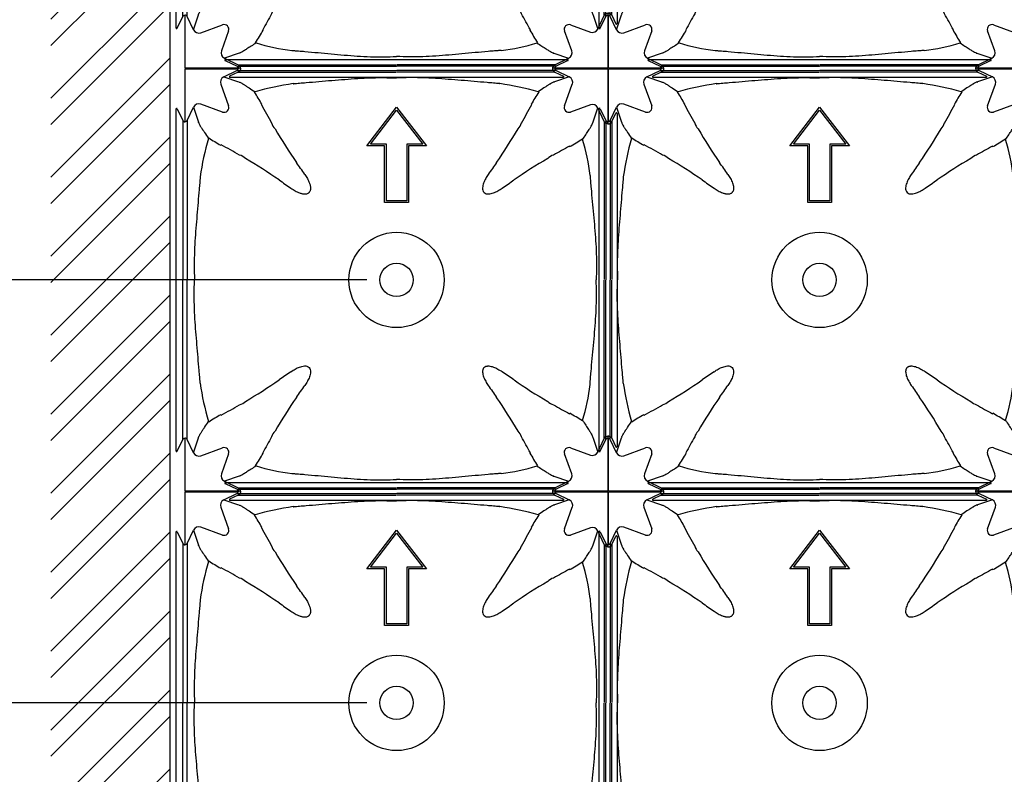
# Model space of a CAD drawing. Units: inches. Extents: x 89.7 to 110.7, y -92.1 to -62.4.
# Drawn here: x 97.2 to 98.8, y -81.4 to -80.2 of the extents above; entities that cross this region are included whole.
import ezdxf

# ---------------------------------------------------------------- set-up
doc = ezdxf.new("R2010")
doc.units = ezdxf.units.IN
doc.header["$MEASUREMENT"] = 0
for name, color, linetype in [('0 dg', 7, 'Continuous'), ('Contorno-Cupolex', 115, 'Continuous'), ('CUPOLEX', 115, 'Continuous')]:
    doc.layers.add(name, color=color, linetype=linetype)
doc.styles.add('ROMANS', font='romans')
doc.dimstyles.new('100-100', dxfattribs={"dimtxt": 0.15, "dimasz": 0.1, "dimexe": 0.1, "dimexo": 0.05, "dimgap": 0.03, "dimtad": 1, "dimtoh": 1, "dimzin": 1, "dimdsep": 46, "dimtxsty": 'ROMANS', "dimblk": 'ARCHTICK', "dimcen": 0.1, "dimdle": 0.1, "dimclrd": 8, "dimclre": 8, "dimclrt": 7, "dimadec": 1, "dimazin": 0, "dimtfac": 1, "dimtofl": 0, "dimtmove": 2, "dimatfit": 3, "dimldrblk": 'ARCHTICK', "dimfxl": 0.1, "dimtolj": 1, "dimtzin": 0, "dimarcsym": 0})

# ---------------------------------------------------------------- blocks, each defined once
blk = doc.blocks.new('Cupolex H 55 01')
at = {"layer": 'Contorno-Cupolex', "linetype": 'Continuous'}
for p, q in [((19814.44, 9759.51), (19816.43, 9758.56)), ((19814.48, 9759.7), (19818.83, 9759.7)), ((19818.83, 9759.7), (19826.96, 9759.7)), ((19826.96, 9759.7), (19843.19, 9759.7)), ((19843.19, 9759.7), (19859.42, 9759.7)), ((19859.42, 9759.7), (19867.55, 9759.7)), ((19867.55, 9759.7), (19871.9, 9759.7)), ((19871.94, 9759.51), (19869.95, 9758.56)), ((19807.74, 9758.15), (19816.58, 9758.15)), ((19807.74, 9749.27), (19807.74, 9758.15)), ((19814.19, 9756.78), (19816.41, 9757.84)), ((19816.41, 9757.84), (19816.45, 9757.86)), ((19816.41, 9757.84), (19820.78, 9757.84)), ((19816.43, 9758.56), (19820.78, 9758.56)), ((19816.61, 9758.14), (19816.58, 9758.15)), ((19816.65, 9758.15), (19816.58, 9758.15)), ((19816.61, 9758.12), (19816.61, 9758.14)), ((19820.78, 9758.56), (19827.77, 9758.56)), ((19820.78, 9757.84), (19827.77, 9757.84)), ((19827.77, 9758.56), (19843.16, 9758.56)), ((19827.77, 9757.84), (19843.16, 9757.84)), ((19858.61, 9758.56), (19843.22, 9758.56)), ((19858.61, 9757.84), (19843.22, 9757.84)), ((19865.6, 9758.56), (19858.61, 9758.56)), ((19865.6, 9757.84), (19858.61, 9757.84)), ((19869.95, 9758.56), (19865.6, 9758.56)), ((19869.96, 9757.84), (19865.6, 9757.84)), ((19869.73, 9758.15), (19869.8, 9758.15)), ((19869.8, 9758.15), (19869.76, 9758.14)), ((19869.76, 9758.14), (19869.77, 9758.12)), ((19869.8, 9758.15), (19878.64, 9758.15)), ((19869.92, 9757.86), (19869.96, 9757.84)), ((19869.96, 9757.84), (19872.18, 9756.78)), ((19878.64, 9758.15), (19878.64, 9748.96)), ((19814.19, 9756.78), (19816.68, 9755.94)), ((19816.75, 9755.92), (19816.75, 9755.92)), ((19869.63, 9755.92), (19869.63, 9755.92)), ((19872.18, 9756.78), (19869.69, 9755.94)), ((19813.69, 9755.54), (19815.01, 9751.9)), ((19819.44, 9754.27), (19819.33, 9754.22)), ((19866.94, 9754.27), (19867.05, 9754.22)), ((19871.37, 9751.9), (19872.69, 9755.54)), ((19878.63, 9754.65), (19878.63, 9748.92)), ((19806.19, 9747.06), (19806.19, 9751.41)), ((19806.38, 9751.45), (19807.33, 9749.46)), ((19808.05, 9749.47), (19809.11, 9751.69)), ((19809.11, 9751.69), (19809.95, 9749.2)), ((19813.98, 9750.88), (19810.35, 9752.2)), ((19838.19, 9745.2), (19843.19, 9751.7)), ((19838.8, 9745.5), (19843.19, 9751.21)), ((19843.19, 9751.7), (19848.19, 9745.2)), ((19843.19, 9751.21), (19847.58, 9745.5)), ((19875.72, 9752.09), (19872.39, 9750.88)), ((19876.13, 9749.09), (19876.97, 9751.58)), ((19878.06, 9749.3), (19876.97, 9751.58)), ((19807.33, 9749.46), (19807.33, 9745.11)), ((19807.74, 9749.24), (19807.74, 9749.27)), ((19808.03, 9749.44), (19808.05, 9749.47)), ((19808.05, 9749.47), (19808.05, 9745.11)), ((19878.06, 9749.3), (19878.06, 9744.94)), ((19878.08, 9749.25), (19878.06, 9749.3)), ((19879.32, 9749.28), (19880, 9750.7)), ((19879.32, 9749.28), (19879.32, 9744.94)), ((19880.19, 9750.66), (19880.19, 9746.32)), ((19809.97, 9749.14), (19809.97, 9749.14)), ((19876.11, 9749.04), (19876.1, 9749.04)), ((19878.64, 9748.96), (19878.63, 9748.92)), ((19878.64, 9748.96), (19878.64, 9748.96)), ((19878.64, 9748.96), (19878.64, 9748.89)), ((19806.19, 9738.93), (19806.19, 9747.06)), ((19811.62, 9746.45), (19811.67, 9746.56)), ((19874.37, 9746.36), (19874.4, 9746.27)), ((19880.19, 9746.32), (19880.19, 9738.72)), ((19807.33, 9745.11), (19807.33, 9738.12)), ((19808.05, 9745.11), (19808.05, 9738.12)), ((19841.19, 9745.2), (19838.19, 9745.2)), ((19841.49, 9745.5), (19838.8, 9745.5)), ((19841.19, 9735.7), (19841.19, 9745.2)), ((19841.49, 9736), (19841.49, 9745.5)), ((19847.58, 9745.5), (19844.89, 9745.5)), ((19844.89, 9745.5), (19844.89, 9736)), ((19848.19, 9745.2), (19845.19, 9745.2)), ((19845.19, 9745.2), (19845.19, 9735.7)), ((19878.06, 9744.94), (19878.06, 9738.13)), ((19879.32, 9744.94), (19879.32, 9738.13)), ((19806.19, 9722.7), (19806.19, 9738.93)), ((19807.33, 9738.12), (19807.33, 9722.73)), ((19808.05, 9738.12), (19808.05, 9722.73)), ((19878.06, 9738.13), (19878.06, 9722.75)), ((19879.32, 9738.13), (19879.32, 9722.75)), ((19880.19, 9738.72), (19880.19, 9722.7)), ((19845.19, 9735.7), (19841.19, 9735.7)), ((19844.89, 9736), (19841.49, 9736)), ((19806.19, 9706.47), (19806.19, 9722.7)), ((19807.33, 9707.28), (19807.33, 9722.67)), ((19808.05, 9707.28), (19808.05, 9722.67)), ((19878.06, 9707.27), (19878.06, 9722.65)), ((19879.32, 9707.27), (19879.32, 9722.65)), ((19880.19, 9722.7), (19880.19, 9706.68)), ((19806.19, 9698.34), (19806.19, 9706.47)), ((19807.33, 9700.29), (19807.33, 9707.28)), ((19808.05, 9700.29), (19808.05, 9707.28)), ((19878.06, 9700.46), (19878.06, 9707.27)), ((19879.32, 9700.46), (19879.32, 9707.27)), ((19880.19, 9706.68), (19880.19, 9699.08)), ((19807.33, 9695.94), (19807.33, 9700.29)), ((19808.05, 9695.92), (19808.05, 9700.29)), ((19878.06, 9696.1), (19878.06, 9700.46)), ((19879.32, 9696.12), (19879.32, 9700.46)), ((19806.19, 9693.99), (19806.19, 9698.34)), ((19811.62, 9698.95), (19811.67, 9698.84)), ((19874.37, 9699.04), (19874.4, 9699.13)), ((19880.19, 9699.08), (19880.19, 9694.74)), ((19876.11, 9696.36), (19876.1, 9696.36)), ((19878.63, 9696.48), (19878.64, 9696.44)), ((19878.64, 9696.44), (19878.64, 9696.51)), ((19878.64, 9696.44), (19878.64, 9687.25)), ((19806.38, 9693.95), (19807.33, 9695.94)), ((19807.74, 9696.16), (19807.74, 9696.09)), ((19807.74, 9696.12), (19807.74, 9696.09)), ((19807.77, 9696.12), (19807.74, 9696.12)), ((19807.74, 9687.25), (19807.74, 9696.09)), ((19808.05, 9695.92), (19808.03, 9695.96)), ((19809.11, 9693.7), (19808.05, 9695.92)), ((19809.11, 9693.7), (19809.95, 9696.19)), ((19809.97, 9696.26), (19809.97, 9696.26)), ((19876.13, 9696.3), (19876.97, 9693.82)), ((19876.97, 9693.82), (19878.06, 9696.1)), ((19878.06, 9696.1), (19878.08, 9696.15)), ((19879.32, 9696.12), (19880, 9694.69)), ((19810.35, 9693.2), (19813.98, 9694.52)), ((19815.01, 9693.49), (19813.8, 9690.17)), ((19872.58, 9690.17), (19871.37, 9693.49)), ((19872.39, 9694.52), (19875.72, 9693.31)), ((19819.53, 9691.52), (19819.62, 9691.48)), ((19866.85, 9691.52), (19866.76, 9691.48)), ((19816.79, 9689.76), (19814.3, 9688.92)), ((19816.85, 9689.78), (19816.85, 9689.78)), ((19869.53, 9689.78), (19869.53, 9689.78)), ((19869.58, 9689.76), (19872.07, 9688.92)), ((19814.3, 9688.92), (19816.59, 9687.83)), ((19869.78, 9687.83), (19872.07, 9688.92)), ((19816.93, 9687.25), (19807.74, 9687.25)), ((19816.61, 9686.57), (19815.18, 9685.89)), ((19816.59, 9687.83), (19820.94, 9687.83)), ((19816.59, 9687.83), (19816.64, 9687.81)), ((19816.61, 9686.57), (19820.94, 9686.57)), ((19816.97, 9687.25), (19816.93, 9687.25)), ((19816.93, 9687.25), (19817, 9687.25)), ((19820.94, 9687.83), (19827.76, 9687.83)), ((19820.94, 9686.57), (19827.76, 9686.57)), ((19827.76, 9687.83), (19843.14, 9687.83)), ((19827.76, 9686.57), (19843.14, 9686.57)), ((19858.62, 9687.83), (19843.24, 9687.83)), ((19858.62, 9686.57), (19843.24, 9686.57)), ((19865.43, 9687.83), (19858.62, 9687.83)), ((19865.43, 9686.57), (19858.62, 9686.57)), ((19869.78, 9687.83), (19865.43, 9687.83)), ((19869.77, 9686.57), (19865.43, 9686.57)), ((19869.45, 9687.25), (19869.38, 9687.25)), ((19869.45, 9687.25), (19869.41, 9687.25)), ((19878.64, 9687.25), (19869.45, 9687.25)), ((19869.74, 9687.81), (19869.78, 9687.83)), ((19869.77, 9686.57), (19871.19, 9685.89)), ((19819.57, 9685.7), (19815.23, 9685.7)), ((19827.17, 9685.7), (19819.57, 9685.7)), ((19843.19, 9685.7), (19827.17, 9685.7)), ((19859.21, 9685.7), (19843.19, 9685.7)), ((19866.81, 9685.7), (19859.21, 9685.7)), ((19871.15, 9685.7), (19866.81, 9685.7))]:
    blk.add_line(p, q, dxfattribs=at)
for radius in [8, 2.8]:
    blk.add_circle((19843.19, 9722.7), radius, dxfattribs=at)
for centre, radius, start, end in [((19816.27, 9758.15), 0.343, 302.6079, 355.7943), ((19870.11, 9758.15), 0.343, 184.2061, 237.3917), ((19816.89, 9756.35), 0.458, 243.3674, 251.9685), ((19869.49, 9756.35), 0.458, 288.0315, 296.6326), ((19796.35, 9738.93), 27.61, 28.6856, 33.6523), ((19831.88, 9711.9), 44.16, 97.8379, 106.3571), ((19854.5, 9711.9), 44.16, 73.6429, 82.1621), ((19890.03, 9738.93), 27.61, 146.3477, 151.3144), ((19820.62, 9751.97), 0.211, 103.4885, 120.4382), ((19931.58, 9811.6), 125.98, 208.158, 209.7723), ((19754.8, 9811.6), 125.98, 330.2277, 331.842), ((19865.76, 9751.97), 0.211, 59.5618, 76.5115), ((19807.74, 9749.62), 0.343, 274.2061, 327.3917), ((19878.6, 9749.55), 0.599, 210.132, 248.4732), ((19809.54, 9749), 0.458, 18.0315, 26.6326), ((19896.46, 9790.99), 85.25, 210.2312, 214.7387), ((19789.92, 9790.99), 85.25, 325.2613, 329.7688), ((19876.53, 9748.89), 0.452, 153.6472, 161.4449), ((19853.99, 9734.01), 44.16, 163.6429, 172.1621), ((19826.96, 9769.54), 27.61, 236.3477, 241.3144), ((19858.63, 9770.04), 28.43, 298.6278, 303.6162), ((19844.72, 9736.93), 31.12, 6.1193, 17.4704), ((19813.92, 9745.27), 0.211, 149.5618, 166.5115), ((19754.29, 9634.31), 125.98, 60.2277, 61.842), ((19931.25, 9635.81), 124.26, 118.3615, 119.7791), ((19872.04, 9745.04), 0.209, 10.6203, 30.5198), ((19774.9, 9669.43), 85.25, 55.2613, 59.7688), ((19911.48, 9669.43), 85.25, 120.2312, 124.7388), ((19853.99, 9711.39), 44.16, 187.8379, 196.3571), ((19774.9, 9775.97), 85.25, 300.2312, 304.7387), ((19911.48, 9775.97), 85.25, 235.2612, 239.7688), ((19844.72, 9708.47), 31.12, 342.5296, 353.8807), ((19896.45, 9654.41), 85.25, 145.2612, 149.7688), ((19789.92, 9654.41), 85.25, 30.2312, 34.7388), ((19754.29, 9811.09), 125.98, 298.158, 299.7723), ((19931.25, 9809.59), 124.26, 240.2209, 241.6385), ((19826.96, 9675.86), 27.61, 118.6856, 123.6523), ((19813.92, 9700.13), 0.211, 193.4885, 210.4382), ((19872.04, 9700.35), 0.209, 329.4802, 349.3797), ((19858.63, 9675.36), 28.43, 56.3838, 61.3722), ((19876.53, 9696.51), 0.452, 198.5551, 206.3528), ((19878.6, 9695.85), 0.599, 111.5358, 149.8591), ((19807.74, 9695.78), 0.343, 32.6079, 85.7943), ((19809.54, 9696.4), 0.458, 333.3674, 341.9685), ((19930.08, 9634.64), 124.26, 150.2209, 151.6385), ((19756.3, 9634.64), 124.26, 28.3615, 29.7791), ((19795.85, 9707.26), 28.43, 326.3838, 331.3722), ((19820.84, 9693.84), 0.209, 239.4802, 259.3797), ((19865.53, 9693.84), 0.209, 280.6203, 300.5198), ((19890.53, 9707.26), 28.43, 208.6278, 213.6162), ((19828.96, 9721.17), 31.12, 252.5296, 263.8807), ((19857.42, 9721.17), 31.12, 276.1193, 287.4704), ((19817, 9689.35), 0.452, 108.5551, 116.3528), ((19869.38, 9689.35), 0.452, 63.6472, 71.4449), ((19816.34, 9687.29), 0.599, 21.5358, 59.8591), ((19870.04, 9687.29), 0.599, 120.132, 158.4732)]:
    blk.add_arc(centre, radius, start, end, dxfattribs=at)
for centre, major_axis, ratio, start_param, end_param in [((19814.48, 9759.6), (0.101, 0), 0.992546, 1.570796, 4.264416), ((19871.9, 9759.6), (-0.101, 0), 0.992546, 2.018769, 4.712389), ((19814.63, 9755.88), (0.951, -0.32), 0.997126, 2.34163, 3.813592), ((19871.75, 9755.88), (-0.951, -0.32), 0.997126, 2.469593, 3.941555), ((19806.29, 9751.41), (0, -0.101), 0.992546, 2.018769, 4.712389), ((19810.01, 9751.26), (0.32, -0.951), 0.997126, 2.469593, 3.941555), ((19814.25, 9751.64), (-0.571, 0.571), 0.990268, 2.010886, 3.141619), ((19814.25, 9751.64), (-0.571, 0.571), 0.990268, 3.141566, 4.2723), ((19872.13, 9751.64), (0.571, 0.571), 0.990268, 2.010886, 4.272299), ((19876.06, 9751.15), (-0.32, -0.951), 0.997126, 2.341629, 3.813591), ((19880.09, 9750.66), (0, -0.101), 0.992546, 1.570796, 4.264416), ((19824.61, 9749.78), (2.06, 1.41), 0.972982, 2.831965, 3.303071), ((19861.77, 9749.78), (-2.06, 1.41), 0.972982, 2.980114, 3.45122), ((19816.11, 9741.28), (-1.41, -2.06), 0.972982, 2.980114, 3.45122), ((19870.27, 9741.28), (1.41, -2.06), 0.972982, 2.83195, 3.303085), ((19799.62, 9696.53), (-67.67, 112.67), 0.361286, -1.394017, -1.375197), ((19886.75, 9696.53), (67.67, 112.67), 0.361286, 1.375197, 1.394017), ((19869.35, 9766.27), (-112.67, 67.67), 0.361286, 1.375197, 1.394017), ((19817.02, 9766.27), (112.67, 67.67), 0.361287, -1.394017, -1.375197), ((19869.35, 9679.13), (-112.67, -67.67), 0.361286, -1.394017, -1.375197), ((19817.02, 9679.13), (112.67, -67.67), 0.361287, 1.375197, 1.394017), ((19799.62, 9748.87), (-67.67, -112.67), 0.361287, 1.375197, 1.394017), ((19886.75, 9748.87), (67.67, -112.67), 0.361287, -1.394017, -1.375197), ((19816.11, 9704.12), (-1.41, 2.06), 0.972982, 2.831965, 3.303071), ((19870.27, 9704.12), (1.41, 2.06), 0.972982, 2.980101, 3.451235), ((19824.61, 9695.62), (2.06, -1.41), 0.972982, 2.980101, 3.451235), ((19861.77, 9695.62), (-2.06, -1.41), 0.972982, 2.83195, 3.303085), ((19880.09, 9694.74), (0, 0.101), 0.992546, 2.018769, 4.712389), ((19806.29, 9693.99), (0, 0.101), 0.992546, 1.570796, 4.264416), ((19810.01, 9694.14), (0.32, 0.951), 0.997126, 2.34163, 3.813592), ((19814.25, 9693.76), (-0.571, -0.571), 0.990268, 2.010887, 4.2723), ((19872.13, 9693.76), (-0.571, 0.571), 0.990268, 0.000026, 1.130706), ((19872.13, 9693.76), (-0.571, 0.571), 0.990268, 5.152479, 6.283159), ((19876.06, 9694.25), (-0.32, 0.951), 0.997126, 2.469594, 3.941556), ((19814.74, 9689.83), (0.951, 0.32), 0.997126, 2.469594, 3.941556), ((19871.64, 9689.83), (-0.951, 0.32), 0.997126, 2.341629, 3.813591), ((19815.23, 9685.8), (0.101, 0), 0.992546, 2.018769, 4.712389), ((19871.15, 9685.8), (-0.101, 0), 0.992546, 1.570796, 4.264416)]:
    blk.add_ellipse(centre, major_axis=major_axis, ratio=ratio, start_param=start_param, end_param=end_param, dxfattribs=at)
for points, weights in [([(19816.43, 9758.56), (19816.58, 9758.49), (19816.68, 9758.34), (19816.65, 9758.15)], [1, 0.791291065603, 0.697315058537, 0.718071978802]), ([(19869.95, 9758.56), (19869.8, 9758.49), (19869.7, 9758.34), (19869.73, 9758.15)], [1, 0.791290257839, 0.69731433111, 0.718072219813]), ([(19807.33, 9749.46), (19807.4, 9749.31), (19807.55, 9749.21), (19807.74, 9749.24)], [1, 0.791291198349, 0.697315178081, 0.718071939196]), ([(19807.74, 9749.27), (19807.75, 9749.28), (19807.76, 9749.28), (19807.77, 9749.28)], [0.718071939196, 0.719074090429, 0.720343686905, 0.721880728623]), ([(19878.64, 9748.89), (19878.95, 9748.86), (19879.2, 9749.03), (19879.32, 9749.28)], [0.716170283428, 0.704801159754, 0.799411065278, 1]), ([(19878.63, 9748.92), (19878.54, 9748.93), (19878.46, 9748.95), (19878.38, 9748.99)], [0.716372638352, 0.720029040485, 0.732661405063, 0.754269732088]), ([(19878.38, 9696.41), (19878.46, 9696.44), (19878.54, 9696.47), (19878.63, 9696.48)], [0.754269732088, 0.732661405063, 0.720029040485, 0.716372638352]), ([(19878.64, 9696.51), (19878.95, 9696.54), (19879.2, 9696.37), (19879.32, 9696.12)], [0.716170360261, 0.704800733513, 0.799410613426, 1]), ([(19807.33, 9695.94), (19807.4, 9696.09), (19807.55, 9696.19), (19807.74, 9696.16)], [1, 0.791291198349, 0.697315178081, 0.718071939196]), ([(19817, 9687.25), (19817.03, 9686.93), (19816.86, 9686.69), (19816.61, 9686.57)], [0.716170373573, 0.704800659665, 0.799410535141, 1]), ([(19816.9, 9687.51), (19816.93, 9687.43), (19816.96, 9687.34), (19816.97, 9687.25)], [0.754269732088, 0.732661405063, 0.720029040485, 0.716372638352]), ([(19869.38, 9687.25), (19869.35, 9686.93), (19869.52, 9686.69), (19869.77, 9686.57)], [0.716170373573, 0.704800659665, 0.799410535141, 1]), ([(19869.41, 9687.25), (19869.42, 9687.34), (19869.44, 9687.43), (19869.48, 9687.51)], [0.716372638352, 0.720029040485, 0.732661405063, 0.754269732088])]:
    blk.add_rational_spline(points, weights, degree=3, dxfattribs=at)
for points, knots in [([(19816.75, 9755.92), (19816.76, 9755.92), (19816.76, 9755.92), (19816.77, 9755.91), (19816.78, 9755.91), (19816.8, 9755.91), (19816.84, 9755.9), (19816.86, 9755.89), (19816.95, 9755.85), (19817.01, 9755.82), (19817.17, 9755.74), (19817.25, 9755.69), (19817.4, 9755.61), (19817.45, 9755.57), (19817.55, 9755.51), (19817.61, 9755.48), (19817.72, 9755.4), (19817.78, 9755.37), (19817.87, 9755.31), (19817.91, 9755.28), (19817.95, 9755.26), (19817.95, 9755.26), (19817.96, 9755.25), (19817.96, 9755.25), (19817.96, 9755.25), (19817.96, 9755.25), (19817.96, 9755.25), (19817.96, 9755.24), (19817.97, 9755.24), (19817.97, 9755.24), (19817.98, 9755.24), (19818, 9755.22), (19818.01, 9755.21), (19818.16, 9755.12), (19818.3, 9755.02), (19818.75, 9754.73), (19819.08, 9754.51), (19819.44, 9754.27)], [0, 0, 0, 0, 0.015625, 0.015625, 0.03125, 0.0625, 0.0625, 0.125, 0.125, 0.25, 0.25, 0.375, 0.375, 0.4375, 0.4375, 0.5, 0.5, 0.5625, 0.5625, 0.59375, 0.597656, 0.597656, 0.601562, 0.601562, 0.602539, 0.602539, 0.603516, 0.603516, 0.605469, 0.605469, 0.609375, 0.609375, 0.625, 0.625, 0.75, 0.75, 1, 1, 1, 1]), ([(19825.85, 9755.64), (19825.86, 9755.64), (19825.88, 9755.64), (19825.9, 9755.65), (19825.91, 9755.65), (19825.94, 9755.65), (19826.01, 9755.65), (19826.17, 9755.67), (19826.3, 9755.68), (19826.57, 9755.7), (19826.75, 9755.72), (19827.29, 9755.77), (19827.65, 9755.8), (19828.73, 9755.89), (19829.45, 9755.95), (19830.89, 9756.08), (19831.61, 9756.14), (19833.06, 9756.26), (19833.78, 9756.32), (19835.23, 9756.42), (19835.95, 9756.48), (19837.4, 9756.56), (19838.12, 9756.6), (19839.21, 9756.64), (19839.57, 9756.65), (19840.3, 9756.66), (19840.66, 9756.66), (19841.38, 9756.66), (19841.74, 9756.65), (19842.47, 9756.63), (19842.83, 9756.61), (19843.19, 9756.6)], [0, 0, 0, 0, 0.001953, 0.001953, 0.003906, 0.003906, 0.007812, 0.015625, 0.03125, 0.03125, 0.0625, 0.0625, 0.125, 0.125, 0.25, 0.25, 0.375, 0.375, 0.5, 0.5, 0.625, 0.625, 0.75, 0.75, 0.8125, 0.8125, 0.875, 0.875, 0.9375, 0.9375, 1, 1, 1, 1]), ([(19860.52, 9755.64), (19860.51, 9755.64), (19860.5, 9755.64), (19860.48, 9755.65), (19860.47, 9755.65), (19860.44, 9755.65), (19860.37, 9755.65), (19860.21, 9755.67), (19860.08, 9755.68), (19859.81, 9755.7), (19859.63, 9755.72), (19859.09, 9755.77), (19858.73, 9755.8), (19857.65, 9755.89), (19856.93, 9755.95), (19855.49, 9756.08), (19854.76, 9756.14), (19853.32, 9756.26), (19852.6, 9756.32), (19851.15, 9756.42), (19850.43, 9756.48), (19848.98, 9756.56), (19848.26, 9756.6), (19847.17, 9756.64), (19846.81, 9756.65), (19846.08, 9756.66), (19845.72, 9756.66), (19845, 9756.66), (19844.63, 9756.65), (19843.91, 9756.63), (19843.55, 9756.61), (19843.19, 9756.6)], [0, 0, 0, 0, 0.001953, 0.001953, 0.003906, 0.003906, 0.007812, 0.015625, 0.03125, 0.03125, 0.0625, 0.0625, 0.125, 0.125, 0.25, 0.25, 0.375, 0.375, 0.5, 0.5, 0.625, 0.625, 0.75, 0.75, 0.8125, 0.8125, 0.875, 0.875, 0.9375, 0.9375, 1, 1, 1, 1]), ([(19869.63, 9755.92), (19869.62, 9755.92), (19869.62, 9755.92), (19869.61, 9755.91), (19869.59, 9755.91), (19869.58, 9755.91), (19869.54, 9755.9), (19869.52, 9755.89), (19869.43, 9755.85), (19869.37, 9755.82), (19869.21, 9755.74), (19869.13, 9755.69), (19868.98, 9755.61), (19868.93, 9755.57), (19868.83, 9755.51), (19868.77, 9755.48), (19868.66, 9755.4), (19868.6, 9755.37), (19868.5, 9755.31), (19868.47, 9755.28), (19868.43, 9755.26), (19868.43, 9755.26), (19868.42, 9755.25), (19868.42, 9755.25), (19868.42, 9755.25), (19868.42, 9755.25), (19868.42, 9755.25), (19868.41, 9755.24), (19868.41, 9755.24), (19868.41, 9755.24), (19868.4, 9755.24), (19868.38, 9755.22), (19868.36, 9755.21), (19868.22, 9755.12), (19868.07, 9755.02), (19867.63, 9754.73), (19867.3, 9754.51), (19866.94, 9754.27)], [0, 0, 0, 0, 0.015625, 0.015625, 0.03125, 0.0625, 0.0625, 0.125, 0.125, 0.25, 0.25, 0.375, 0.375, 0.4375, 0.4375, 0.5, 0.5, 0.5625, 0.5625, 0.59375, 0.597656, 0.597656, 0.601562, 0.601562, 0.602539, 0.602539, 0.603516, 0.603516, 0.605469, 0.605469, 0.609375, 0.609375, 0.625, 0.625, 0.75, 0.75, 1, 1, 1, 1]), ([(19809.97, 9749.14), (19809.97, 9749.13), (19809.97, 9749.13), (19809.98, 9749.12), (19809.98, 9749.1), (19809.98, 9749.09), (19809.99, 9749.05), (19810, 9749.03), (19810.04, 9748.94), (19810.07, 9748.88), (19810.15, 9748.72), (19810.2, 9748.64), (19810.28, 9748.49), (19810.31, 9748.44), (19810.38, 9748.34), (19810.41, 9748.28), (19810.48, 9748.17), (19810.52, 9748.11), (19810.58, 9748.01), (19810.6, 9747.98), (19810.63, 9747.94), (19810.63, 9747.94), (19810.63, 9747.93), (19810.64, 9747.93), (19810.64, 9747.93), (19810.64, 9747.93), (19810.64, 9747.93), (19810.64, 9747.92), (19810.65, 9747.92), (19810.65, 9747.92), (19810.65, 9747.91), (19810.67, 9747.89), (19810.68, 9747.87), (19810.77, 9747.73), (19810.87, 9747.59), (19811.16, 9747.14), (19811.38, 9746.81), (19811.62, 9746.45)], [0, 0, 0, 0, 0.015625, 0.015625, 0.03125, 0.0625, 0.0625, 0.125, 0.125, 0.25, 0.25, 0.375, 0.375, 0.4375, 0.4375, 0.5, 0.5, 0.5625, 0.5625, 0.59375, 0.597656, 0.597656, 0.601563, 0.601563, 0.602539, 0.602539, 0.603516, 0.603516, 0.605469, 0.605469, 0.609375, 0.609375, 0.625, 0.625, 0.75, 0.75, 1, 1, 1, 1]), ([(19874.4, 9746.27), (19874.6, 9746.56), (19874.78, 9746.83), (19874.94, 9747.08), (19875.12, 9747.35), (19875.28, 9747.59), (19875.42, 9747.8), (19875.54, 9747.99), (19875.65, 9748.16), (19875.74, 9748.3), (19875.83, 9748.45), (19875.91, 9748.58), (19875.96, 9748.69), (19876.02, 9748.8), (19876.06, 9748.89), (19876.09, 9748.95), (19876.1, 9748.98), (19876.1, 9749.01), (19876.11, 9749.03), (19876.11, 9749.03), (19876.11, 9749.03), (19876.11, 9749.03)], [0, 0, 0, 0, 0.194757, 0.194757, 0.194757, 0.398898, 0.398898, 0.398898, 0.574587, 0.574587, 0.574587, 0.748609, 0.748609, 0.748609, 0.921247, 0.921247, 0.921247, 1, 1, 1, 1, 1, 1, 1]), ([(19810.25, 9740.04), (19810.25, 9740.02), (19810.25, 9740.01), (19810.24, 9739.99), (19810.24, 9739.98), (19810.24, 9739.95), (19810.23, 9739.88), (19810.22, 9739.72), (19810.21, 9739.59), (19810.19, 9739.32), (19810.17, 9739.14), (19810.12, 9738.6), (19810.09, 9738.24), (19810, 9737.16), (19809.93, 9736.44), (19809.81, 9735), (19809.75, 9734.27), (19809.63, 9732.83), (19809.57, 9732.11), (19809.46, 9730.66), (19809.41, 9729.94), (19809.32, 9728.49), (19809.29, 9727.77), (19809.25, 9726.68), (19809.24, 9726.32), (19809.23, 9725.59), (19809.23, 9725.23), (19809.23, 9724.51), (19809.24, 9724.14), (19809.26, 9723.42), (19809.27, 9723.06), (19809.29, 9722.7)], [0, 0, 0, 0, 0.001953, 0.001953, 0.003906, 0.003906, 0.007813, 0.015625, 0.03125, 0.03125, 0.0625, 0.0625, 0.125, 0.125, 0.25, 0.25, 0.375, 0.375, 0.5, 0.5, 0.625, 0.625, 0.75, 0.75, 0.8125, 0.8125, 0.875, 0.875, 0.9375, 0.9375, 1, 1, 1, 1]), ([(19827.79, 9740.41), (19827.95, 9740.19), (19828.1, 9739.96), (19828.29, 9739.6), (19828.36, 9739.48), (19828.47, 9739.23), (19828.52, 9739.1), (19828.59, 9738.91), (19828.62, 9738.84), (19828.66, 9738.71), (19828.67, 9738.64), (19828.71, 9738.51), (19828.72, 9738.44), (19828.74, 9738.3), (19828.75, 9738.23), (19828.75, 9738.09), (19828.75, 9738.02), (19828.74, 9737.92), (19828.74, 9737.88), (19828.72, 9737.82), (19828.72, 9737.78), (19828.69, 9737.68), (19828.66, 9737.61), (19828.61, 9737.52), (19828.59, 9737.49), (19828.55, 9737.44), (19828.53, 9737.41), (19828.5, 9737.38)], [0, 0, 0, 0, 0.25, 0.25, 0.375, 0.375, 0.5, 0.5, 0.5625, 0.5625, 0.625, 0.625, 0.6875, 0.6875, 0.75, 0.75, 0.8125, 0.8125, 0.84375, 0.84375, 0.875, 0.875, 0.9375, 0.9375, 0.96875, 0.96875, 1, 1, 1, 1]), ([(19858.58, 9740.41), (19858.43, 9740.19), (19858.28, 9739.96), (19858.02, 9739.48), (19857.9, 9739.23), (19857.71, 9738.71), (19857.64, 9738.44), (19857.62, 9738.02), (19857.63, 9737.88), (19857.71, 9737.61), (19857.77, 9737.48), (19857.97, 9737.29), (19858.1, 9737.22), (19858.37, 9737.14), (19858.51, 9737.13), (19858.93, 9737.15), (19859.2, 9737.22), (19859.71, 9737.41), (19859.96, 9737.53), (19860.44, 9737.79), (19860.68, 9737.94), (19860.9, 9738.09)], [0, 0, 0, 0, 0.125, 0.125, 0.25, 0.25, 0.375, 0.375, 0.4375, 0.4375, 0.5, 0.5, 0.5625, 0.5625, 0.625, 0.625, 0.75, 0.75, 0.875, 0.875, 1, 1, 1, 1]), ([(19875.66, 9740.25), (19875.67, 9740.2), (19875.67, 9740.16), (19875.68, 9740.07), (19875.68, 9739.93), (19875.69, 9739.79), (19875.72, 9739.52), (19875.73, 9739.34), (19875.77, 9738.8), (19875.8, 9738.43), (19875.9, 9737.34), (19875.96, 9736.61), (19876.17, 9734.41), (19876.31, 9732.95), (19876.56, 9730.02), (19876.66, 9728.56), (19876.74, 9726.36), (19876.75, 9725.63), (19876.74, 9724.16), (19876.71, 9723.43), (19876.68, 9722.7)], [0, 0, 0, 0, 0.007812, 0.007812, 0.015625, 0.03125, 0.03125, 0.0625, 0.0625, 0.125, 0.125, 0.25, 0.25, 0.5, 0.5, 0.75, 0.75, 0.875, 0.875, 1, 1, 1, 1]), ([(19825.47, 9738.09), (19825.7, 9737.94), (19825.93, 9737.79), (19826.29, 9737.6), (19826.41, 9737.53), (19826.66, 9737.42), (19826.79, 9737.36), (19826.98, 9737.29), (19827.05, 9737.27), (19827.18, 9737.23), (19827.25, 9737.21), (19827.38, 9737.18), (19827.45, 9737.17), (19827.59, 9737.15), (19827.66, 9737.14), (19827.8, 9737.14), (19827.87, 9737.14), (19827.97, 9737.15), (19828, 9737.15), (19828.07, 9737.16), (19828.11, 9737.17), (19828.21, 9737.2), (19828.27, 9737.23), (19828.37, 9737.28), (19828.4, 9737.3), (19828.45, 9737.34), (19828.48, 9737.36), (19828.5, 9737.38)], [0, 0, 0, 0, 0.25, 0.25, 0.375, 0.375, 0.5, 0.5, 0.5625, 0.5625, 0.625, 0.625, 0.6875, 0.6875, 0.75, 0.75, 0.8125, 0.8125, 0.84375, 0.84375, 0.875, 0.875, 0.9375, 0.9375, 0.96875, 0.96875, 1, 1, 1, 1]), ([(19810.25, 9705.36), (19810.25, 9705.38), (19810.25, 9705.39), (19810.24, 9705.41), (19810.24, 9705.42), (19810.24, 9705.45), (19810.23, 9705.52), (19810.22, 9705.68), (19810.21, 9705.81), (19810.19, 9706.08), (19810.17, 9706.26), (19810.12, 9706.8), (19810.09, 9707.16), (19810, 9708.24), (19809.93, 9708.96), (19809.81, 9710.4), (19809.75, 9711.12), (19809.63, 9712.57), (19809.57, 9713.29), (19809.46, 9714.74), (19809.41, 9715.46), (19809.32, 9716.91), (19809.29, 9717.63), (19809.25, 9718.72), (19809.24, 9719.08), (19809.23, 9719.81), (19809.23, 9720.17), (19809.23, 9720.89), (19809.24, 9721.26), (19809.26, 9721.98), (19809.27, 9722.34), (19809.29, 9722.7)], [0, 0, 0, 0, 0.001953, 0.001953, 0.003906, 0.003906, 0.007813, 0.015625, 0.03125, 0.03125, 0.0625, 0.0625, 0.125, 0.125, 0.25, 0.25, 0.375, 0.375, 0.5, 0.5, 0.625, 0.625, 0.75, 0.75, 0.8125, 0.8125, 0.875, 0.875, 0.9375, 0.9375, 1, 1, 1, 1]), ([(19875.66, 9705.15), (19875.67, 9705.2), (19875.67, 9705.24), (19875.68, 9705.33), (19875.68, 9705.47), (19875.69, 9705.6), (19875.72, 9705.88), (19875.73, 9706.06), (19875.77, 9706.6), (19875.8, 9706.97), (19875.9, 9708.06), (19875.96, 9708.79), (19876.17, 9710.98), (19876.31, 9712.45), (19876.56, 9715.38), (19876.66, 9716.84), (19876.74, 9719.04), (19876.75, 9719.77), (19876.74, 9721.24), (19876.71, 9721.97), (19876.68, 9722.7)], [0, 0, 0, 0, 0.007813, 0.007813, 0.015625, 0.03125, 0.03125, 0.0625, 0.0625, 0.125, 0.125, 0.25, 0.25, 0.5, 0.5, 0.75, 0.75, 0.875, 0.875, 1, 1, 1, 1]), ([(19825.47, 9707.3), (19825.7, 9707.46), (19825.93, 9707.61), (19826.41, 9707.87), (19826.66, 9707.99), (19827.18, 9708.17), (19827.45, 9708.25), (19827.87, 9708.27), (19828.01, 9708.26), (19828.28, 9708.18), (19828.4, 9708.11), (19828.6, 9707.92), (19828.67, 9707.79), (19828.74, 9707.52), (19828.75, 9707.38), (19828.74, 9706.96), (19828.67, 9706.69), (19828.48, 9706.17), (19828.36, 9705.93), (19828.1, 9705.44), (19827.95, 9705.21), (19827.79, 9704.99)], [0, 0, 0, 0, 0.125, 0.125, 0.25, 0.25, 0.375, 0.375, 0.4375, 0.4375, 0.5, 0.5, 0.5625, 0.5625, 0.625, 0.625, 0.75, 0.75, 0.875, 0.875, 1, 1, 1, 1]), ([(19857.87, 9708.01), (19857.85, 9707.99), (19857.83, 9707.96), (19857.78, 9707.91), (19857.77, 9707.88), (19857.73, 9707.82), (19857.72, 9707.78), (19857.69, 9707.72), (19857.68, 9707.69), (19857.65, 9707.58), (19857.64, 9707.52), (19857.63, 9707.41), (19857.63, 9707.38), (19857.63, 9707.31), (19857.63, 9707.27), (19857.64, 9707.1), (19857.66, 9706.96), (19857.72, 9706.69), (19857.76, 9706.56), (19857.85, 9706.3), (19857.91, 9706.18), (19858.02, 9705.93), (19858.08, 9705.81), (19858.22, 9705.56), (19858.29, 9705.45), (19858.43, 9705.21), (19858.51, 9705.1), (19858.58, 9704.99)], [0, 0, 0, 0, 0.03125, 0.03125, 0.0625, 0.0625, 0.09375, 0.09375, 0.125, 0.125, 0.1875, 0.1875, 0.21875, 0.21875, 0.25, 0.25, 0.375, 0.375, 0.5, 0.5, 0.625, 0.625, 0.75, 0.75, 0.875, 0.875, 1, 1, 1, 1]), ([(19857.87, 9708.01), (19857.9, 9708.04), (19857.93, 9708.06), (19857.98, 9708.1), (19858.01, 9708.12), (19858.07, 9708.16), (19858.1, 9708.17), (19858.17, 9708.2), (19858.2, 9708.21), (19858.3, 9708.24), (19858.37, 9708.25), (19858.48, 9708.26), (19858.51, 9708.26), (19858.58, 9708.26), (19858.62, 9708.26), (19858.79, 9708.25), (19858.93, 9708.23), (19859.2, 9708.17), (19859.33, 9708.13), (19859.59, 9708.04), (19859.71, 9707.98), (19859.96, 9707.87), (19860.08, 9707.81), (19860.32, 9707.67), (19860.44, 9707.6), (19860.68, 9707.46), (19860.79, 9707.38), (19860.9, 9707.3)], [0, 0, 0, 0, 0.03125, 0.03125, 0.0625, 0.0625, 0.09375, 0.09375, 0.125, 0.125, 0.1875, 0.1875, 0.21875, 0.21875, 0.25, 0.25, 0.375, 0.375, 0.5, 0.5, 0.625, 0.625, 0.75, 0.75, 0.875, 0.875, 1, 1, 1, 1]), ([(19809.97, 9696.26), (19809.97, 9696.27), (19809.97, 9696.27), (19809.98, 9696.28), (19809.98, 9696.29), (19809.98, 9696.31), (19809.99, 9696.35), (19810, 9696.37), (19810.04, 9696.46), (19810.07, 9696.52), (19810.15, 9696.68), (19810.2, 9696.76), (19810.28, 9696.91), (19810.31, 9696.96), (19810.38, 9697.06), (19810.41, 9697.12), (19810.48, 9697.23), (19810.52, 9697.29), (19810.58, 9697.38), (19810.6, 9697.42), (19810.63, 9697.46), (19810.63, 9697.46), (19810.63, 9697.47), (19810.64, 9697.47), (19810.64, 9697.47), (19810.64, 9697.47), (19810.64, 9697.47), (19810.64, 9697.48), (19810.65, 9697.48), (19810.65, 9697.48), (19810.65, 9697.49), (19810.67, 9697.51), (19810.68, 9697.53), (19810.77, 9697.67), (19810.87, 9697.81), (19811.16, 9698.26), (19811.38, 9698.59), (19811.62, 9698.95)], [0, 0, 0, 0, 0.015625, 0.015625, 0.03125, 0.0625, 0.0625, 0.125, 0.125, 0.25, 0.25, 0.375, 0.375, 0.4375, 0.4375, 0.5, 0.5, 0.5625, 0.5625, 0.59375, 0.597656, 0.597656, 0.601562, 0.601562, 0.602539, 0.602539, 0.603516, 0.603516, 0.605469, 0.605469, 0.609375, 0.609375, 0.625, 0.625, 0.75, 0.75, 1, 1, 1, 1]), ([(19874.4, 9699.13), (19874.6, 9698.84), (19874.78, 9698.57), (19874.94, 9698.32), (19875.12, 9698.05), (19875.28, 9697.81), (19875.42, 9697.6), (19875.54, 9697.41), (19875.65, 9697.24), (19875.74, 9697.09), (19875.83, 9696.95), (19875.91, 9696.82), (19875.96, 9696.71), (19876.02, 9696.6), (19876.06, 9696.51), (19876.09, 9696.45), (19876.1, 9696.41), (19876.1, 9696.39), (19876.11, 9696.36), (19876.11, 9696.36), (19876.11, 9696.36), (19876.11, 9696.36)], [0, 0, 0, 0, 0.194757, 0.194757, 0.194757, 0.398898, 0.398898, 0.398898, 0.574587, 0.574587, 0.574587, 0.748609, 0.748609, 0.748609, 0.921247, 0.921247, 0.921247, 1, 1, 1, 1, 1, 1, 1]), ([(19819.62, 9691.48), (19819.33, 9691.29), (19819.06, 9691.11), (19818.81, 9690.94), (19818.54, 9690.77), (19818.3, 9690.61), (19818.08, 9690.47), (19817.9, 9690.35), (19817.73, 9690.24), (19817.58, 9690.15), (19817.44, 9690.06), (19817.31, 9689.98), (19817.2, 9689.92), (19817.09, 9689.87), (19817, 9689.83), (19816.94, 9689.8), (19816.9, 9689.79), (19816.88, 9689.79), (19816.85, 9689.78), (19816.85, 9689.78), (19816.85, 9689.78), (19816.85, 9689.78)], [0, 0, 0, 0, 0.194757, 0.194757, 0.194757, 0.398898, 0.398898, 0.398898, 0.574587, 0.574587, 0.574587, 0.748609, 0.748609, 0.748609, 0.921247, 0.921247, 0.921247, 1, 1, 1, 1, 1, 1, 1]), ([(19866.76, 9691.48), (19867.05, 9691.29), (19867.32, 9691.11), (19867.57, 9690.94), (19867.84, 9690.77), (19868.08, 9690.61), (19868.29, 9690.47), (19868.48, 9690.35), (19868.64, 9690.24), (19868.79, 9690.15), (19868.94, 9690.06), (19869.07, 9689.98), (19869.18, 9689.92), (19869.29, 9689.87), (19869.37, 9689.83), (19869.44, 9689.8), (19869.47, 9689.79), (19869.5, 9689.79), (19869.52, 9689.78), (19869.52, 9689.78), (19869.52, 9689.78), (19869.52, 9689.78)], [0, 0, 0, 0, 0.194757, 0.194757, 0.194757, 0.398898, 0.398898, 0.398898, 0.574587, 0.574587, 0.574587, 0.748609, 0.748609, 0.748609, 0.921247, 0.921247, 0.921247, 1, 1, 1, 1, 1, 1, 1]), ([(19825.64, 9690.23), (19825.69, 9690.22), (19825.73, 9690.22), (19825.82, 9690.21), (19825.96, 9690.2), (19826.09, 9690.19), (19826.37, 9690.17), (19826.55, 9690.16), (19827.09, 9690.12), (19827.46, 9690.09), (19828.55, 9689.99), (19829.28, 9689.92), (19831.47, 9689.72), (19832.94, 9689.58), (19835.87, 9689.33), (19837.33, 9689.23), (19839.53, 9689.15), (19840.26, 9689.14), (19841.73, 9689.15), (19842.46, 9689.18), (19843.19, 9689.21)], [0, 0, 0, 0, 0.007812, 0.007812, 0.015625, 0.03125, 0.03125, 0.0625, 0.0625, 0.125, 0.125, 0.25, 0.25, 0.5, 0.5, 0.75, 0.75, 0.875, 0.875, 1, 1, 1, 1]), ([(19860.74, 9690.23), (19860.69, 9690.22), (19860.65, 9690.22), (19860.56, 9690.21), (19860.42, 9690.2), (19860.28, 9690.19), (19860.01, 9690.17), (19859.83, 9690.16), (19859.29, 9690.12), (19858.92, 9690.09), (19857.83, 9689.99), (19857.1, 9689.92), (19854.9, 9689.72), (19853.44, 9689.58), (19850.51, 9689.33), (19849.05, 9689.23), (19846.85, 9689.15), (19846.12, 9689.14), (19844.65, 9689.15), (19843.92, 9689.18), (19843.19, 9689.21)], [0, 0, 0, 0, 0.007812, 0.007812, 0.015625, 0.03125, 0.03125, 0.0625, 0.0625, 0.125, 0.125, 0.25, 0.25, 0.5, 0.5, 0.75, 0.75, 0.875, 0.875, 1, 1, 1, 1])]:
    blk.add_open_spline(points, degree=3, knots=knots, dxfattribs=at)
blk = doc.blocks.new('_ARCHTICK')
at = {"color": 0, "linetype": 'ByBlock', "const_width": 0.15}
blk.add_lwpolyline([(-0.5, -0.5), (0.5, 0.5)], dxfattribs=at)
blk = doc.blocks.new('*D257')
at = {"layer": 'CUPOLEX', "color": 8, "lineweight": -2}
for p, q in [((96.8883, -79.8091), (96.8883, -80.1591)), ((97.7782, -79.9091), (96.7883, -79.9091)), ((96.8883, -80.7191), (96.8883, -80.3691)), ((97.7782, -80.6191), (96.7883, -80.6191))]:
    blk.add_line(p, q, dxfattribs=at)
at = {"layer": 'Defpoints', "color": 0}
for p in [(96.8883, -79.9091), (97.8282, -79.9091), (97.8282, -80.6191)]:
    blk.add_point(p, dxfattribs=at)
at = {"layer": 'CUPOLEX', "color": 8, "lineweight": -2, "xscale": 0.1, "yscale": 0.1, "zscale": 0.1}
for p, rotation in [((96.8883, -79.9091), 90), ((96.8883, -80.6191), 270)]:
    blk.add_blockref('_ARCHTICK', p, dxfattribs=dict(at, rotation=rotation))
at = {"layer": 'CUPOLEX', "color": 7, "insert": (96.8883, -80.2641), "char_height": 0.15, "attachment_point": 5, "rotation": 0.001, "style": 'ROMANS'}
blk.add_mtext('\\A1;0.71', dxfattribs=at)
blk = doc.blocks.new('*D258')
at = {"layer": 'CUPOLEX', "color": 8, "lineweight": -2}
for p, q in [((96.8883, -80.5191), (96.8883, -80.8691)), ((97.7782, -80.6191), (96.7883, -80.6191)), ((96.8883, -81.4291), (96.8883, -81.0791)), ((97.7782, -81.3291), (96.7883, -81.3291))]:
    blk.add_line(p, q, dxfattribs=at)
at = {"layer": 'Defpoints', "color": 0}
for p in [(97.8282, -80.6191), (96.8883, -81.3291), (97.8282, -81.3291)]:
    blk.add_point(p, dxfattribs=at)
at = {"layer": 'CUPOLEX', "color": 8, "lineweight": -2, "xscale": 0.1, "yscale": 0.1, "zscale": 0.1}
for p, rotation in [((96.8883, -80.6191), 90), ((96.8883, -81.3291), 270)]:
    blk.add_blockref('_ARCHTICK', p, dxfattribs=dict(at, rotation=rotation))
at = {"layer": 'CUPOLEX', "color": 7, "insert": (96.8883, -80.9741), "char_height": 0.15, "attachment_point": 5, "rotation": 0.001, "style": 'ROMANS'}
blk.add_mtext('\\A1;0.71', dxfattribs=at)

msp = doc.modelspace()

# ---------------------------------------------------------------- hatches: boundary and pattern name
h = msp.add_hatch()
h.set_pattern_fill('ANSI32', color=8, scale=0.25, style=0)
h.set_pattern_definition([(45, (65.59701, -63.174655), (-0.06629126, 0.06629126), []), (45, (65.6412, -63.174655), (-0.06629126, 0.06629126), [])])
h.paths.add_polyline_path([(102.2314, -78.6191), (97.2482, -78.6191), (97.2482, -81.8839), (97.4482, -81.8839), (97.4482, -78.8191), (102.2314, -78.8191)])

# ---------------------------------------------------------------- linework, layer by layer
at = {"layer": '0 dg', "color": 4}
msp.add_line((97.4482, -82.1544), (97.4482, -78.8191), dxfattribs=at)

# ---------------------------------------------------------------- block references
at = {"layer": 'CUPOLEX', "xscale": 0.01, "yscale": 0.01, "zscale": 0.01}
for p in [(-100.6037, -177.1361), (-99.8937, -177.1361), (-100.6037, -177.8461), (-99.8937, -177.8461), (-100.6037, -178.5561), (-99.8937, -178.5561)]:
    msp.add_blockref('Cupolex H 55 01', p, dxfattribs=at)

# ---------------------------------------------------------------- dimensions: what is measured, and where the dimension line sits
at = {"layer": 'CUPOLEX'}
for base, p2, angle, picture, middle in [((96.8883, -79.9091), (97.8282, -79.9091), 270, '*D257', (96.8883, -80.2641)), ((96.8883, -81.3291), (97.8282, -81.3291), 90, '*D258', (96.8883, -80.9741))]:
    dim = msp.add_linear_dim(base=base, p1=(97.8282, -80.6191), p2=p2, angle=angle, dimstyle='100-100', override={"dimfxl": 7, "dimfxlon": 1}, dxfattribs=at)
    dim.commit()
    dim.dimension.update_dxf_attribs({"geometry": picture, "text_midpoint": middle, "text_rotation": 0.001})

doc.saveas('drawing.dxf')
